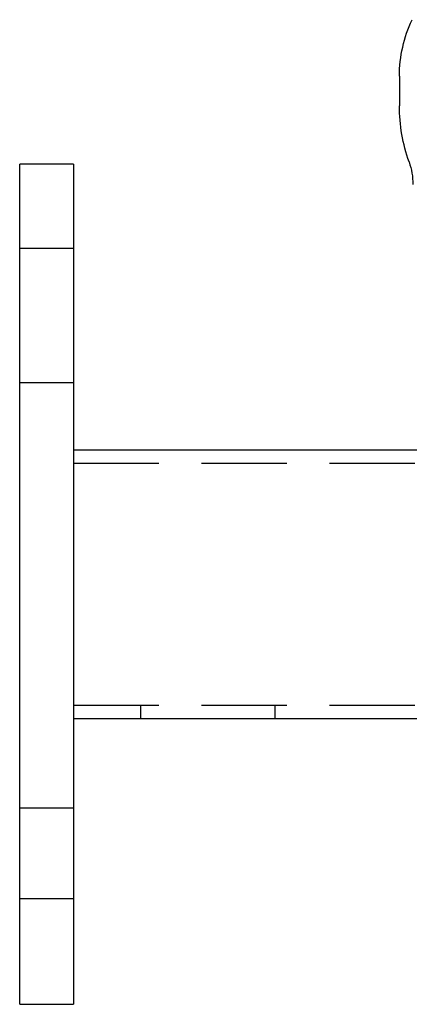
# Model space of a CAD drawing. Extents: x -3190 to -2774, y -117 to 398.
# Drawn here: x -2947 to -2889, y 252 to 398 of the extents above; entities that cross this region are included whole.
import ezdxf

# ---------------------------------------------------------------- set-up
doc = ezdxf.new("R2010")
doc.units = 0
doc.header["$LTSCALE"] = 2
doc.linetypes.add('VERDECKT', pattern=[9.525, 6.35, -3.175])
doc.layers.get('0').update_dxf_attribs({"linetype": 'CONTINUOUS'})
doc.layers.add('STEMPEL', color=3, linetype='CONTINUOUS')

# ---------------------------------------------------------------- blocks, each defined once
blk = doc.blocks.new('A$C3111E311')
at = {"extrusion": (-2e-16, 1, -2e-16)}
for p, q in [((56.5, 465.8), (56.5, 461.35)), ((8, 452.69), (0, 452.69)), ((0, 446.69), (0, 452.69)), ((8, 452.69), (8, 446.69)), ((0, 333.69), (0, 446.69)), ((8, 446.69), (8, 333.69)), ((8, 410.19), (60.5, 410.19)), ((8, 370.19), (168, 370.19)), ((0, 327.69), (0, 333.69)), ((8, 333.69), (8, 327.69)), ((0, 327.69), (8, 327.69))]:
    blk.add_line(p, q, dxfattribs=at)
at = {"color": 1, "linetype": 'VERDECKT', "extrusion": (-2e-16, 1, -2e-16)}
for p, q in [((0, 440.19), (8, 440.19)), ((0, 420.19), (8, 420.19)), ((8, 408.19), (76.5, 408.19)), ((8, 372.19), (168, 372.19)), ((18, 370.19), (18, 372.19)), ((38, 370.19), (38, 372.19)), ((0, 356.94), (8, 356.94)), ((0, 343.44), (8, 343.44))]:
    blk.add_line(p, q, dxfattribs=at)
at = {"extrusion": (0, -2e-16, -1)}
for centre, radius, start, end in [((-76, 465.8), 19.5, 0, 25.4594), ((-81.5, 461.35), 25, 340.5365, 0.0004), ((-48.5, 449.68), 10, 160.5365, 180.0004)]:
    blk.add_arc(centre, radius, start, end, dxfattribs=at)

msp = doc.modelspace()

# ---------------------------------------------------------------- block references
at = {"layer": 'STEMPEL'}
msp.add_blockref('A$C3111E311', (-2947.16, -76.03, 69.33), dxfattribs=at)

doc.saveas('drawing.dxf')
